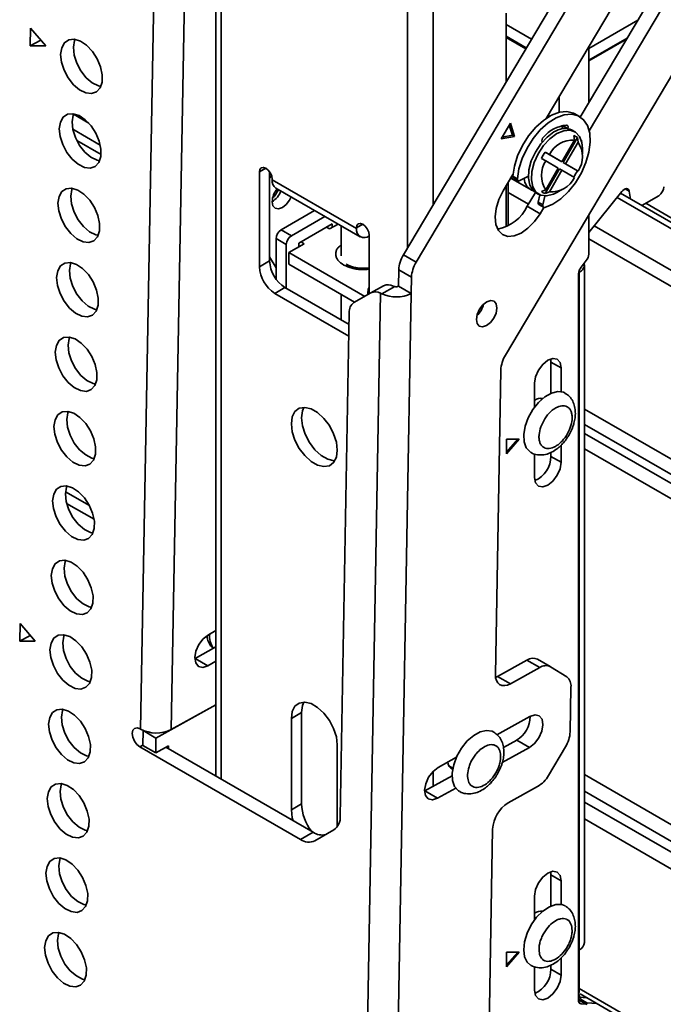
# Model space of a CAD drawing. Units: millimetres. Extents: x 7 to 410, y 10 to 268.
# Drawn here: x 31 to 34, y 226 to 230 of the extents above; entities that cross this region are included whole.
import ezdxf

# ---------------------------------------------------------------- set-up
doc = ezdxf.new("R2010")
doc.units = ezdxf.units.MM

msp = doc.modelspace()

# ---------------------------------------------------------------- linework, layer by layer
at = {"color": 7, "linetype": 'Continuous', "lineweight": 35}
for p, q in [((32.1028, 230.3279), (32.1028, 227.1757)), ((33.544, 230.3155), (32.7523, 228.9814)), ((32.7965, 228.9559), (33.5882, 230.29)), ((31.8424, 227.3386), (31.8938, 230.2153)), ((31.9485, 227.3373), (31.9999, 230.214)), ((33.9529, 230.0614), (33.1057, 228.634)), ((33.6082, 230.0634), (33.2464, 229.4538)), ((33.3646, 229.4587), (33.6913, 230.0092)), ((33.3956, 229.411), (33.7355, 229.9837)), ((33.1076, 229.5801), (33.1076, 229.8186)), ((33.1076, 229.7791), (33.1956, 229.7283)), ((33.3939, 229.6961), (33.5636, 229.7941)), ((31.4605, 229.705), (31.4616, 229.7669)), ((31.4616, 229.7669), (31.5141, 229.7053)), ((31.4971, 229.7252), (31.4605, 229.705)), ((33.1076, 229.7383), (33.1775, 229.6979)), ((33.3939, 229.6553), (33.5268, 229.732)), ((33.3939, 229.6533), (33.5249, 229.7289)), ((31.5141, 229.7053), (31.4605, 229.705)), ((33.3939, 229.7024), (33.3939, 229.5082)), ((33.2914, 229.5296), (33.2914, 229.4748)), ((33.2561, 229.4599), (33.2561, 229.4701)), ((33.3622, 229.4601), (33.3463, 229.4693)), ((33.1225, 229.4374), (33.0906, 229.3836)), ((33.1371, 229.3913), (33.1225, 229.4374)), ((33.2555, 229.4596), (33.2513, 229.462)), ((33.2531, 229.461), (33.2561, 229.4655)), ((33.1301, 229.3954), (33.1187, 229.431)), ((33.3012, 229.4178), (33.3051, 229.428)), ((33.3051, 229.428), (33.3057, 229.4299)), ((33.321, 229.4188), (33.3051, 229.428)), ((33.3208, 229.4184), (33.321, 229.4188)), ((33.346, 229.4074), (33.3361, 229.4131)), ((33.0906, 229.3836), (33.1371, 229.3913)), ((33.0941, 229.3894), (33.1301, 229.3954)), ((33.1371, 229.3913), (33.1301, 229.3954)), ((33.2326, 229.3717), (33.2324, 229.372)), ((33.3445, 229.3785), (33.3011, 229.3034)), ((33.3048, 229.3013), (33.3544, 229.3873)), ((33.3136, 229.2962), (33.357, 229.3713)), ((33.3445, 229.3785), (33.3419, 229.3945)), ((33.3544, 229.3873), (33.357, 229.3713)), ((33.3691, 229.3766), (33.3697, 229.3714)), ((33.2426, 229.3372), (33.2578, 229.3284)), ((33.2923, 229.3085), (33.2426, 229.3372)), ((33.3718, 229.3298), (33.3718, 229.3502)), ((33.2453, 229.3068), (33.2301, 229.3155)), ((33.2453, 229.3068), (33.2886, 229.2817)), ((33.3011, 229.3034), (33.2578, 229.3284)), ((33.3011, 229.3034), (33.2923, 229.3085)), ((33.3544, 229.2726), (33.3048, 229.3013)), ((33.3136, 229.2962), (33.3048, 229.3013)), ((32.2537, 228.9398), (32.2537, 229.2685)), ((32.2891, 229.2685), (32.2891, 228.9602)), ((33.2426, 229.1936), (33.2923, 229.2796)), ((33.2886, 229.2817), (33.2453, 229.2066)), ((33.2578, 229.1994), (33.3011, 229.2745)), ((33.3011, 229.2745), (33.2923, 229.2796)), ((33.3011, 229.2745), (33.3445, 229.2495)), ((33.357, 229.2711), (33.3136, 229.2962)), ((33.357, 229.2711), (33.3544, 229.2726)), ((32.2979, 229.2409), (32.2979, 229.243)), ((32.5896, 229.0725), (32.2979, 229.2409)), ((33.1315, 229.2602), (33.0979, 229.2036)), ((33.1151, 229.0818), (33.1151, 229.2326)), ((33.1237, 229.247), (33.1944, 229.2062)), ((33.131, 229.2537), (33.1469, 229.2445)), ((33.1335, 229.2471), (33.1494, 229.238)), ((33.1852, 229.2538), (33.1552, 229.2383)), ((32.3109, 229.2123), (32.6026, 229.0439)), ((33.1076, 229.078), (33.1076, 229.2199)), ((33.181, 229.1494), (33.2096, 229.1975)), ((33.2111, 229.1966), (33.221, 229.1909)), ((33.2301, 229.2008), (33.2453, 229.2066)), ((33.2578, 229.1994), (33.2426, 229.1936)), ((33.2835, 229.1971), (33.3011, 229.2073)), ((33.5079, 229.2004), (33.3939, 229.0585)), ((37.8304, 226.6972), (33.5036, 229.195)), ((33.5389, 229.1747), (33.5342, 229.2015)), ((33.2191, 229.164), (33.2246, 229.189)), ((33.235, 229.1548), (33.2191, 229.164)), ((33.235, 229.1548), (33.2416, 229.1851)), ((33.6361, 229.1862), (33.5775, 229.1524)), ((32.3289, 229.068), (32.4448, 229.135)), ((33.2252, 229.1238), (33.181, 229.1494)), ((33.2213, 229.1552), (33.2372, 229.1461)), ((33.2252, 229.1238), (33.2381, 229.1457)), ((32.4802, 229.1146), (32.3642, 229.0476)), ((33.3939, 229.1197), (33.3939, 228.9839)), ((32.3642, 229.0476), (32.3289, 229.068)), ((32.5056, 229.0884), (32.3907, 229.0221)), ((32.4862, 229.0772), (32.4968, 229.0711)), ((32.4968, 229.0711), (32.5262, 229.088)), ((32.5056, 229.0762), (32.5056, 229.0884)), ((32.5367, 229.0819), (32.5367, 228.9774)), ((32.5896, 229.0746), (32.5896, 229.0725)), ((32.3465, 229.017), (32.3112, 229.0374)), ((32.3112, 228.8977), (32.3112, 229.0374)), ((32.4084, 229.02), (32.3978, 229.0262)), ((32.6338, 229.0491), (32.6338, 228.8465)), ((32.3465, 228.8658), (32.3465, 229.017)), ((32.3554, 228.9894), (32.4084, 229.02)), ((32.3907, 229.0221), (32.3907, 229.0098)), ((32.2537, 228.9398), (32.2891, 228.9602)), ((32.2891, 228.9746), (32.3112, 228.9364)), ((32.6184, 228.8376), (32.3554, 228.9894)), ((32.3554, 228.9894), (32.3554, 228.9486)), ((32.7523, 228.9814), (32.7965, 228.9559)), ((33.3672, 228.9383), (33.3854, 228.9615)), ((32.5831, 228.8172), (32.3554, 228.9486)), ((32.736, 228.9291), (32.735, 228.873)), ((32.7801, 228.9036), (32.736, 228.9291)), ((33.3604, 228.9215), (33.3604, 228.9259)), ((33.3787, 226.5994), (33.3787, 228.947)), ((32.7791, 228.8474), (32.7801, 228.9036)), ((33.3586, 226.3998), (33.3586, 228.9159)), ((33.3604, 228.9215), (33.3604, 226.5739)), ((32.3068, 228.848), (32.3421, 228.8684)), ((32.3421, 228.8684), (32.564, 228.7403)), ((32.6294, 228.8537), (32.6294, 228.8439)), ((32.6837, 228.8742), (32.6396, 228.8498)), ((32.6776, 228.8463), (32.7227, 228.8713)), ((32.7791, 228.8474), (32.735, 228.873)), ((32.5633, 228.6999), (32.3068, 228.848)), ((32.5367, 228.8439), (32.5367, 228.756)), ((32.6396, 228.8498), (32.581, 228.816)), ((32.6149, 225.5905), (32.6731, 228.8485)), ((32.6731, 228.8485), (32.6776, 228.8463)), ((32.721, 225.5892), (32.7791, 228.8474)), ((32.5647, 228.7812), (32.5336, 227.0366)), ((33.2631, 228.6101), (33.2621, 228.6206)), ((33.0894, 228.5817), (33.0706, 227.5284)), ((33.2631, 228.6101), (33.2985, 228.5897)), ((33.2631, 228.5022), (33.2631, 228.6101)), ((33.2985, 228.5897), (33.2985, 228.5076)), ((33.2066, 228.4545), (33.2066, 228.5367)), ((33.2313, 228.4814), (33.2258, 228.4846)), ((33.1535, 228.3427), (33.1093, 228.3428)), ((33.1093, 228.3428), (33.1093, 228.2917)), ((33.1093, 228.2917), (33.1535, 228.3427)), ((33.1093, 228.2978), (33.1482, 228.3427)), ((33.2985, 228.3225), (33.2985, 228.2631)), ((33.2066, 228.2101), (33.2066, 228.2923)), ((33.2631, 228.2835), (33.2631, 228.2972)), ((33.2985, 228.2631), (33.2631, 228.2835)), ((31.4237, 227.6428), (31.4248, 227.7047)), ((31.4248, 227.7047), (31.4773, 227.6431)), ((31.4603, 227.6631), (31.4237, 227.6428)), ((32.1028, 227.68), (32.0768, 227.6656)), ((31.4773, 227.6431), (31.4237, 227.6428)), ((32.0307, 227.5839), (32.1028, 227.6237)), ((32.0749, 227.5583), (32.0307, 227.5839)), ((32.0749, 227.5583), (32.1028, 227.5738)), ((33.1801, 227.5776), (33.0783, 227.5213)), ((33.1801, 227.5776), (33.2242, 227.5521)), ((33.2606, 227.5552), (33.2164, 227.5807)), ((33.1225, 227.4958), (33.2242, 227.5521)), ((33.2614, 227.5547), (33.3175, 227.5196)), ((33.0712, 227.518), (33.0783, 227.5213)), ((33.0783, 227.5213), (33.1225, 227.4958)), ((33.3323, 227.4844), (33.3295, 227.3295)), ((31.8955, 227.308), (32.1028, 227.4227)), ((32.1028, 227.4227), (31.9485, 227.3373)), ((32.3642, 227.3756), (32.3996, 227.3961)), ((32.3996, 227.3961), (32.3996, 227.0796)), ((32.3642, 227.0592), (32.3642, 227.3756)), ((33.1905, 227.3823), (33.076, 227.319)), ((31.8424, 227.3386), (31.8407, 227.3396)), ((31.8503, 227.2819), (31.8513, 227.3335)), ((31.8513, 227.3335), (31.852, 227.3339)), ((31.8513, 227.3335), (31.8955, 227.308)), ((31.8945, 227.2564), (31.8955, 227.308)), ((33.0984, 227.2752), (33.1444, 227.3006)), ((33.1444, 227.3006), (33.1885, 227.2751)), ((32.3954, 226.9569), (31.8396, 227.2777)), ((31.8503, 227.2819), (31.8945, 227.2564)), ((31.9387, 227.2809), (31.8945, 227.2564)), ((32.4396, 226.9813), (31.9295, 227.2758)), ((31.9385, 227.2705), (31.9387, 227.2809)), ((32.5233, 227.2838), (32.5233, 227.0008)), ((33.0947, 227.2232), (33.1885, 227.2751)), ((33.3132, 227.2771), (33.2547, 227.1786)), ((32.936, 227.2416), (32.8723, 227.2063)), ((32.9095, 227.212), (32.9238, 227.2038)), ((32.8262, 227.1246), (32.9211, 227.1771)), ((32.8704, 227.0991), (32.8262, 227.1246)), ((32.8704, 227.0991), (32.9335, 227.134)), ((33.2169, 227.1397), (33.1151, 227.0834)), ((32.3642, 227.0592), (32.3996, 227.0796)), ((32.3954, 226.9569), (32.4396, 226.9813)), ((32.5118, 226.9902), (32.4458, 226.9522)), ((33.061, 226.9922), (33.0432, 225.9967)), ((33.2631, 226.8342), (33.2621, 226.8447)), ((33.2631, 226.8342), (33.2985, 226.8138)), ((33.2631, 226.7262), (33.2631, 226.8342)), ((33.2985, 226.8138), (33.2985, 226.7316)), ((33.2066, 226.6785), (33.2066, 226.7607)), ((33.2313, 226.7055), (33.2258, 226.7086)), ((33.3604, 226.429), (33.3604, 226.5739)), ((33.1535, 226.5668), (33.1093, 226.5668)), ((33.1093, 226.5668), (33.1093, 226.5157)), ((33.1093, 226.5157), (33.1535, 226.5668)), ((33.1093, 226.5219), (33.1482, 226.5668)), ((33.2985, 226.5465), (33.2985, 226.4871)), ((33.2066, 226.4341), (33.2066, 226.5163)), ((33.2631, 226.5076), (33.2631, 226.5212)), ((33.2985, 226.4871), (33.2631, 226.5076)), ((33.3888, 226.3845), (33.3586, 226.402)), ((33.3633, 226.4107), (33.3864, 226.4086)), ((33.3637, 226.4217), (37.6089, 223.971)), ((33.3851, 226.3857), (33.3674, 226.3872)), ((33.3869, 226.3913), (33.4218, 226.3882))]:
    msp.add_line(p, q, dxfattribs=at)
at = {"color": 8, "linetype": 'Continuous', "lineweight": 35}
for p, q in [((32.1211, 227.1651), (32.1211, 230.3024)), ((32.7664, 229.9299), (32.7664, 229.0052)), ((32.8548, 229.1541), (32.8548, 229.9299)), ((33.1757, 229.6948), (33.1076, 229.7342)), ((33.1076, 229.5852), (33.1099, 229.5839)), ((31.6629, 229.4376), (31.6097, 229.4684)), ((31.6075, 229.4167), (31.7028, 229.3617)), ((31.6214, 229.3773), (31.7055, 229.3288)), ((33.3691, 229.3766), (33.3682, 229.3771)), ((32.2537, 229.2685), (32.2758, 229.2812)), ((33.1853, 229.1567), (33.1151, 229.1972)), ((33.2041, 229.2017), (33.2023, 229.2027)), ((33.5342, 229.2015), (33.52, 229.2097)), ((37.8304, 226.6758), (33.4919, 229.1804)), ((33.591, 229.1602), (37.8304, 226.7128)), ((32.6117, 229.0873), (32.5896, 229.0746)), ((37.8304, 226.5309), (33.4123, 229.0814)), ((37.8304, 226.4752), (33.3939, 229.0363)), ((32.6338, 228.8512), (32.6294, 228.8537)), ((37.6449, 225.9843), (33.3787, 228.4471)), ((33.3787, 228.3942), (37.6439, 225.9319)), ((33.3787, 228.3628), (37.6434, 225.9009)), ((37.6424, 225.8485), (33.3787, 228.3099)), ((31.6651, 228.1128), (31.5823, 228.1605)), ((31.6811, 228.0659), (31.5861, 228.1207)), ((31.8504, 227.2837), (31.8396, 227.2777)), ((32.8548, 227.1404), (32.8548, 227.1926)), ((33.3787, 227.1815), (37.6225, 224.7316)), ((37.6215, 224.6742), (33.3787, 227.1235)), ((37.6208, 224.637), (33.3787, 227.0859)), ((37.6198, 224.5796), (33.3787, 227.0279)), ((37.6092, 223.9878), (33.3604, 226.4405)), ((33.3586, 226.401), (33.3851, 226.3857)), ((33.3675, 226.4025), (33.3869, 226.3913)), ((33.361, 226.391), (33.3674, 226.3872))]:
    msp.add_line(p, q, dxfattribs=at)
at = {"color": 7, "linetype": 'Continuous', "lineweight": 35, "flags": 128}
for points in [[(31.5654, 229.6757), (31.569, 229.6988), (31.5788, 229.7161), (31.5938, 229.7261), (31.6128, 229.7279), (31.6339, 229.7213), (31.6554, 229.707), (31.6754, 229.6862), (31.692, 229.6607), (31.7038, 229.6329), (31.7097, 229.6051), (31.7093, 229.5799), (31.7025, 229.5595), (31.6899, 229.5457), (31.6728, 229.5397), (31.6525, 229.5421), (31.6309, 229.5527), (31.61, 229.5704), (31.5915, 229.5939), (31.5771, 229.6208), (31.5681, 229.6489), (31.5654, 229.6757)], [(31.6149, 229.7276), (31.6132, 229.7232), (31.6095, 229.7002)], [(31.6095, 229.7002), (31.6123, 229.6734), (31.6213, 229.6453), (31.6357, 229.6183), (31.6541, 229.5949), (31.6751, 229.5771), (31.6967, 229.5666), (31.705, 229.5646)], [(31.5608, 229.4179), (31.5644, 229.441), (31.5742, 229.4583), (31.5892, 229.4683), (31.6082, 229.4701), (31.6293, 229.4635), (31.6508, 229.4492), (31.6708, 229.4284), (31.6874, 229.4029), (31.6992, 229.3751), (31.7051, 229.3473), (31.7047, 229.3221), (31.6979, 229.3017), (31.6853, 229.2879), (31.6682, 229.282), (31.6479, 229.2844), (31.6263, 229.2949), (31.6054, 229.3127), (31.5869, 229.3361), (31.5725, 229.363), (31.5635, 229.3912), (31.5608, 229.4179)], [(31.6103, 229.4698), (31.6086, 229.4654), (31.6049, 229.4424)], [(33.131, 229.2537), (33.1363, 229.2885), (33.1476, 229.3246), (33.1643, 229.3602), (33.1855, 229.3936), (33.2102, 229.4231), (33.2372, 229.4472), (33.2651, 229.4648), (33.2927, 229.4751), (33.3185, 229.4775), (33.3413, 229.4718), (33.3463, 229.4693)], [(33.1469, 229.2445), (33.1523, 229.2794), (33.1635, 229.3155), (33.1802, 229.3511), (33.2014, 229.3844), (33.2261, 229.4139), (33.2531, 229.438), (33.281, 229.4557), (33.3086, 229.4659), (33.3344, 229.4683), (33.3572, 229.4627), (33.3759, 229.4493), (33.3895, 229.4289), (33.3973, 229.4024), (33.3991, 229.3712), (33.3947, 229.3367), (33.3843, 229.3007), (33.3684, 229.2649), (33.3479, 229.2311), (33.3236, 229.2009), (33.2969, 229.1759), (33.269, 229.1572), (33.2413, 229.1457)], [(31.6049, 229.4424), (31.6077, 229.4156), (31.6167, 229.3875), (31.6311, 229.3605), (31.6495, 229.3371), (31.6705, 229.3194), (31.6921, 229.3088), (31.7004, 229.3068)], [(33.2736, 229.4069), (33.2497, 229.3894), (33.2276, 229.3656), (33.209, 229.3372), (33.1951, 229.3065), (33.187, 229.2757), (33.1854, 229.247), (33.1903, 229.2226), (33.2013, 229.2043), (33.2111, 229.1966)], [(33.2835, 229.1971), (33.2714, 229.1911), (33.2482, 229.1852), (33.2277, 229.1878), (33.2112, 229.1986), (33.2002, 229.2169), (33.1953, 229.2413), (33.1969, 229.27), (33.205, 229.3008), (33.2189, 229.3315), (33.2375, 229.3598), (33.2596, 229.3837), (33.2835, 229.4012), (33.2835, 229.4012)], [(33.2835, 229.4012), (33.3073, 229.4112), (33.3294, 229.4129), (33.3481, 229.4061), (33.3619, 229.3914), (33.37, 229.3699), (33.3718, 229.3502)], [(33.299, 229.4285), (33.3029, 229.4282), (33.305, 229.4279)], [(33.3173, 229.4308), (33.3188, 229.4305), (33.3201, 229.4298), (33.3211, 229.4287), (33.3218, 229.4272), (33.3221, 229.4254), (33.3221, 229.4233), (33.3217, 229.4211), (33.321, 229.4188)], [(32.2537, 229.2685), (32.2554, 229.2773), (32.2602, 229.2828), (32.2674, 229.2842), (32.2758, 229.2812), (32.2843, 229.2744), (32.2915, 229.2647), (32.2962, 229.2537), (32.2979, 229.243)], [(32.2958, 229.2551), (32.2953, 229.2545), (32.2891, 229.2474)], [(33.1552, 229.2383), (33.1535, 229.2376), (33.1518, 229.2374), (33.1503, 229.2376), (33.149, 229.2382), (33.148, 229.2393), (33.1473, 229.2407), (33.1469, 229.2425), (33.1469, 229.2445)], [(31.5562, 229.1602), (31.5598, 229.1832), (31.5696, 229.2005), (31.5846, 229.2105), (31.6036, 229.2123), (31.6247, 229.2058), (31.6462, 229.1914), (31.6662, 229.1706), (31.6828, 229.1452), (31.6946, 229.1173), (31.7005, 229.0896), (31.7001, 229.0644), (31.6933, 229.0439), (31.6807, 229.0301), (31.6636, 229.0242), (31.6433, 229.0266), (31.6217, 229.0371), (31.6008, 229.0549), (31.5823, 229.0783), (31.5679, 229.1053), (31.5589, 229.1334), (31.5562, 229.1602)], [(31.6057, 229.212), (31.604, 229.2077), (31.6003, 229.1846)], [(33.0979, 229.2036), (33.0829, 229.1733), (33.0733, 229.1424), (33.0696, 229.1129), (33.0723, 229.0868), (33.081, 229.0661), (33.0952, 229.0519), (33.1139, 229.0454), (33.1359, 229.047), (33.1596, 229.0565), (33.1835, 229.0733), (33.2058, 229.0963), (33.2252, 229.1238)], [(33.5079, 229.2004), (33.5118, 229.2045), (33.516, 229.2077), (33.5202, 229.2098), (33.5242, 229.2106), (33.5278, 229.2101), (33.5307, 229.2084), (33.5329, 229.2054), (33.5342, 229.2015)], [(31.6003, 229.1846), (31.6031, 229.1578), (31.6121, 229.1297), (31.6265, 229.1028), (31.6449, 229.0794), (31.6659, 229.0616), (31.6875, 229.051), (31.6958, 229.0491)], [(32.3635, 229.1819), (32.3583, 229.1713), (32.3468, 229.1559), (32.3333, 229.145), (32.3198, 229.1403), (32.3083, 229.1425), (32.3006, 229.1513), (32.2979, 229.1654)], [(33.2413, 229.1457), (33.2396, 229.1455), (33.2381, 229.1457), (33.2368, 229.1463), (33.2358, 229.1474), (33.2351, 229.1488), (33.2347, 229.1506), (33.2347, 229.1526), (33.235, 229.1548)], [(32.5896, 229.0746), (32.5913, 229.0834), (32.5961, 229.0889), (32.6032, 229.0903), (32.6117, 229.0873), (32.6202, 229.0805), (32.6273, 229.0709), (32.6321, 229.0598), (32.6338, 229.0491)], [(31.5516, 228.9024), (31.5552, 228.9255), (31.565, 228.9428), (31.58, 228.9527), (31.599, 228.9545), (31.6201, 228.948), (31.6416, 228.9337), (31.6616, 228.9129), (31.6782, 228.8874), (31.69, 228.8595), (31.6959, 228.8318), (31.6955, 228.8066), (31.6887, 228.7862), (31.6761, 228.7724), (31.659, 228.7664), (31.6387, 228.7688), (31.6171, 228.7794), (31.5961, 228.7971), (31.5777, 228.8205), (31.5633, 228.8475), (31.5543, 228.8756), (31.5516, 228.9024)], [(31.601, 228.9543), (31.5994, 228.9499), (31.5957, 228.9268)], [(31.5957, 228.9268), (31.5985, 228.9001), (31.6075, 228.8719), (31.6218, 228.845), (31.6403, 228.8216), (31.6613, 228.8038), (31.6829, 228.7933), (31.6912, 228.7913)], [(33.0757, 228.7971), (33.0733, 228.8114), (33.0659, 228.8206), (33.0546, 228.8232), (33.0411, 228.8188), (33.0275, 228.8082), (33.0159, 228.7929), (33.008, 228.7753), (33.005, 228.758), (33.0074, 228.7437), (33.0149, 228.7346), (33.0262, 228.732), (33.0397, 228.7363), (33.0532, 228.747), (33.0649, 228.7622), (33.0728, 228.7799), (33.0757, 228.7971)], [(31.547, 228.6446), (31.5506, 228.6677), (31.5604, 228.685), (31.5754, 228.695), (31.5944, 228.6968), (31.6155, 228.6902), (31.637, 228.6759), (31.657, 228.6551), (31.6736, 228.6296), (31.6854, 228.6018), (31.6913, 228.574), (31.6909, 228.5488), (31.6841, 228.5284), (31.6715, 228.5146), (31.6544, 228.5086), (31.6341, 228.511), (31.6125, 228.5216), (31.5915, 228.5394), (31.5731, 228.5628), (31.5587, 228.5897), (31.5497, 228.6178), (31.547, 228.6446)], [(31.5964, 228.6965), (31.5948, 228.6921), (31.5911, 228.6691)], [(31.5911, 228.6691), (31.5939, 228.6423), (31.6029, 228.6142), (31.6172, 228.5872), (31.6357, 228.5638), (31.6567, 228.546), (31.6783, 228.5355), (31.6866, 228.5335)], [(33.2066, 228.5367), (33.2101, 228.559), (33.22, 228.582), (33.2349, 228.6021), (33.2525, 228.6163), (33.2701, 228.6224), (33.285, 228.6195), (33.295, 228.608), (33.2985, 228.5897)], [(33.1923, 228.2975), (33.1907, 228.2986), (33.1777, 228.3127), (33.1702, 228.3333), (33.1688, 228.3589), (33.1736, 228.3875), (33.1843, 228.417), (33.2, 228.4452), (33.2196, 228.4701), (33.2417, 228.4898), (33.2646, 228.5028), (33.2865, 228.5082), (33.306, 228.5055), (33.3126, 228.5023)], [(32.3642, 228.3963), (32.3674, 228.4203), (32.3768, 228.4387), (32.3917, 228.4499), (32.4107, 228.453), (32.4324, 228.4479), (32.4551, 228.4348), (32.4768, 228.4149), (32.4959, 228.3898), (32.5107, 228.3614), (32.5201, 228.3322), (32.5233, 228.3045), (32.5201, 228.2805), (32.5107, 228.2621), (32.4959, 228.2509), (32.4768, 228.2478), (32.4551, 228.2529), (32.4324, 228.266), (32.4107, 228.2859), (32.3917, 228.3111), (32.3768, 228.3394), (32.3674, 228.3686), (32.3642, 228.3963)], [(32.408, 228.4531), (32.4028, 228.4408), (32.3996, 228.4167)], [(31.5423, 228.3869), (31.546, 228.4099), (31.5558, 228.4272), (31.5708, 228.4372), (31.5898, 228.439), (31.6109, 228.4325), (31.6324, 228.4181), (31.6524, 228.3973), (31.669, 228.3718), (31.6808, 228.344), (31.6867, 228.3162), (31.6863, 228.291), (31.6795, 228.2706), (31.6669, 228.2568), (31.6498, 228.2509), (31.6295, 228.2533), (31.6079, 228.2638), (31.5869, 228.2816), (31.5685, 228.305), (31.5541, 228.332), (31.5451, 228.3601), (31.5423, 228.3869)], [(31.5918, 228.4387), (31.5902, 228.4344), (31.5865, 228.4113)], [(31.5865, 228.4113), (31.5893, 228.3845), (31.5983, 228.3564), (31.6126, 228.3294), (31.6311, 228.306), (31.6521, 228.2883), (31.6737, 228.2777), (31.682, 228.2758)], [(32.3996, 228.4167), (32.4028, 228.389), (32.4122, 228.3598), (32.427, 228.3315), (32.4461, 228.3063), (32.4678, 228.2864), (32.4904, 228.2733), (32.5122, 228.2682), (32.5148, 228.2681)], [(33.2985, 228.2631), (33.295, 228.2408), (33.285, 228.2178), (33.2701, 228.1977), (33.2525, 228.1835), (33.2349, 228.1774), (33.22, 228.1803), (33.2101, 228.1918), (33.2066, 228.2101)], [(31.5377, 228.1291), (31.5414, 228.1521), (31.5512, 228.1694), (31.5662, 228.1794), (31.5851, 228.1812), (31.6063, 228.1747), (31.6278, 228.1604), (31.6478, 228.1395), (31.6644, 228.1141), (31.6762, 228.0862), (31.6821, 228.0585), (31.6817, 228.0333), (31.6749, 228.0129), (31.6623, 227.9991), (31.6452, 227.9931), (31.6249, 227.9955), (31.6033, 228.0061), (31.5823, 228.0238), (31.5639, 228.0472), (31.5495, 228.0742), (31.5405, 228.1023), (31.5377, 228.1291)], [(31.5872, 228.1809), (31.5856, 228.1766), (31.5819, 228.1535)], [(31.5819, 228.1535), (31.5847, 228.1267), (31.5937, 228.0986), (31.608, 228.0717), (31.6265, 228.0483), (31.6475, 228.0305), (31.6691, 228.0199), (31.6774, 228.018)], [(31.5331, 227.8713), (31.5368, 227.8944), (31.5466, 227.9117), (31.5616, 227.9217), (31.5805, 227.9235), (31.6017, 227.9169), (31.6232, 227.9026), (31.6432, 227.8818), (31.6598, 227.8563), (31.6716, 227.8285), (31.6775, 227.8007), (31.6771, 227.7755), (31.6703, 227.7551), (31.6577, 227.7413), (31.6406, 227.7353), (31.6203, 227.7377), (31.5987, 227.7483), (31.5777, 227.7661), (31.5592, 227.7895), (31.5449, 227.8164), (31.5359, 227.8445), (31.5331, 227.8713)], [(31.5826, 227.9232), (31.581, 227.9188), (31.5773, 227.8958)], [(31.5773, 227.8958), (31.5801, 227.869), (31.5891, 227.8409), (31.6034, 227.8139), (31.6219, 227.7905), (31.6429, 227.7727), (31.6645, 227.7622), (31.6728, 227.7602)], [(31.5285, 227.6135), (31.5322, 227.6366), (31.542, 227.6539), (31.557, 227.6639), (31.5759, 227.6657), (31.5971, 227.6591), (31.6186, 227.6448), (31.6386, 227.624), (31.6552, 227.5985), (31.667, 227.5707), (31.6729, 227.5429), (31.6725, 227.5177), (31.6657, 227.4973), (31.6531, 227.4835), (31.6359, 227.4776), (31.6157, 227.48), (31.5941, 227.4905), (31.5731, 227.5083), (31.5546, 227.5317), (31.5403, 227.5586), (31.5313, 227.5868), (31.5285, 227.6135)], [(31.578, 227.6654), (31.5764, 227.661), (31.5727, 227.638)], [(32.0768, 227.6656), (32.0592, 227.6518), (32.0441, 227.6319), (32.0338, 227.609), (32.0299, 227.5865), (32.0331, 227.568), (32.0427, 227.5561), (32.0574, 227.5527), (32.0749, 227.5583)], [(31.5727, 227.638), (31.5755, 227.6112), (31.5845, 227.5831), (31.5988, 227.5561), (31.6173, 227.5327), (31.6383, 227.515), (31.6599, 227.5044), (31.6682, 227.5024)], [(33.0706, 227.5284), (33.0714, 227.5169), (33.0742, 227.5069), (33.0789, 227.4989), (33.0853, 227.4932), (33.0932, 227.49), (33.1023, 227.4893), (33.1122, 227.4913), (33.1225, 227.4958)], [(32.3642, 227.3756), (32.3674, 227.3997), (32.3768, 227.418), (32.3917, 227.4292), (32.4107, 227.4324), (32.4324, 227.4272), (32.4551, 227.4141), (32.4768, 227.3942), (32.4959, 227.3691), (32.5107, 227.3408), (32.5201, 227.3115), (32.5233, 227.2838)], [(32.408, 227.4324), (32.4028, 227.4201), (32.3996, 227.3961)], [(31.5239, 227.3558), (31.5276, 227.3788), (31.5374, 227.3961), (31.5524, 227.4061), (31.5713, 227.4079), (31.5925, 227.4014), (31.614, 227.387), (31.634, 227.3662), (31.6506, 227.3408), (31.6624, 227.3129), (31.6683, 227.2852), (31.6679, 227.26), (31.6611, 227.2395), (31.6485, 227.2257), (31.6313, 227.2198), (31.6111, 227.2222), (31.5895, 227.2327), (31.5685, 227.2505), (31.55, 227.2739), (31.5357, 227.3009), (31.5267, 227.329), (31.5239, 227.3558)], [(31.5734, 227.4076), (31.5718, 227.4033), (31.5681, 227.3802)], [(33.1885, 227.2751), (33.2062, 227.2889), (33.2213, 227.3088), (33.2316, 227.3317), (33.2355, 227.3541), (33.2323, 227.3727), (33.2227, 227.3846), (33.208, 227.388), (33.1905, 227.3823)], [(31.5681, 227.3802), (31.5709, 227.3534), (31.5799, 227.3253), (31.5942, 227.2984), (31.6127, 227.275), (31.6337, 227.2572), (31.6553, 227.2466), (31.6636, 227.2447)], [(31.8396, 227.2777), (31.8294, 227.2859), (31.821, 227.2976), (31.8154, 227.311), (31.8136, 227.324), (31.8158, 227.3346), (31.8217, 227.3414), (31.8305, 227.3431), (31.8407, 227.3396)], [(32.9458, 227.1233), (32.9424, 227.1254), (32.9296, 227.14), (32.9224, 227.1609), (32.9214, 227.1867), (32.9266, 227.2154), (32.9376, 227.2449), (32.9536, 227.273), (32.9734, 227.2977), (32.9955, 227.317), (33.0184, 227.3296), (33.0403, 227.3345), (33.0595, 227.3314), (33.065, 227.3287)], [(32.8723, 227.2063), (32.8547, 227.1925), (32.8396, 227.1727), (32.8293, 227.1498), (32.8254, 227.1273), (32.8286, 227.1087), (32.8382, 227.0968), (32.8529, 227.0935), (32.8704, 227.0991)], [(31.5193, 227.098), (31.523, 227.1211), (31.5328, 227.1384), (31.5478, 227.1483), (31.5667, 227.1501), (31.5879, 227.1436), (31.6094, 227.1293), (31.6294, 227.1085), (31.646, 227.083), (31.6578, 227.0551), (31.6637, 227.0274), (31.6633, 227.0022), (31.6565, 226.9818), (31.6439, 226.968), (31.6267, 226.962), (31.6065, 226.9644), (31.5849, 226.975), (31.5639, 226.9927), (31.5454, 227.0161), (31.5311, 227.0431), (31.5221, 227.0712), (31.5193, 227.098)], [(31.5688, 227.1499), (31.5672, 227.1455), (31.5635, 227.1224)], [(31.5635, 227.1224), (31.5663, 227.0957), (31.5753, 227.0675), (31.5896, 227.0406), (31.6081, 227.0172), (31.6291, 226.9994), (31.6506, 226.9889), (31.659, 226.9869)], [(32.37, 227.0215), (32.3674, 227.0315), (32.3642, 227.0592)], [(31.5147, 226.8402), (31.5184, 226.8633), (31.5282, 226.8806), (31.5432, 226.8906), (31.5621, 226.8924), (31.5833, 226.8858), (31.6048, 226.8715), (31.6248, 226.8507), (31.6414, 226.8252), (31.6532, 226.7974), (31.6591, 226.7696), (31.6586, 226.7444), (31.6519, 226.724), (31.6393, 226.7102), (31.6221, 226.7042), (31.6019, 226.7066), (31.5803, 226.7172), (31.5593, 226.735), (31.5408, 226.7584), (31.5265, 226.7853), (31.5175, 226.8134), (31.5147, 226.8402)], [(31.5642, 226.8921), (31.5626, 226.8877), (31.5589, 226.8647)], [(31.5589, 226.8647), (31.5617, 226.8379), (31.5707, 226.8098), (31.585, 226.7828), (31.6035, 226.7594), (31.6245, 226.7416), (31.646, 226.7311), (31.6544, 226.7291)], [(33.2066, 226.7607), (33.2101, 226.783), (33.22, 226.806), (33.2349, 226.8261), (33.2525, 226.8403), (33.2701, 226.8464), (33.285, 226.8435), (33.295, 226.8321), (33.2985, 226.8138)], [(33.1719, 226.5503), (33.1686, 226.5745), (33.1715, 226.6024), (33.1804, 226.6319), (33.1946, 226.6608), (33.2132, 226.6869), (33.2347, 226.7084), (33.2575, 226.7236), (33.2799, 226.7314), (33.3003, 226.7312), (33.3127, 226.7263)], [(31.5101, 226.5825), (31.5138, 226.6055), (31.5236, 226.6228), (31.5386, 226.6328), (31.5575, 226.6346), (31.5787, 226.6281), (31.6002, 226.6137), (31.6201, 226.5929), (31.6368, 226.5674), (31.6486, 226.5396), (31.6545, 226.5118), (31.654, 226.4866), (31.6472, 226.4662), (31.6347, 226.4524), (31.6175, 226.4465), (31.5973, 226.4489), (31.5757, 226.4594), (31.5547, 226.4772), (31.5362, 226.5006), (31.5219, 226.5276), (31.5129, 226.5557), (31.5101, 226.5825)], [(31.5596, 226.6343), (31.558, 226.63), (31.5543, 226.6069)], [(31.5543, 226.6069), (31.5571, 226.5801), (31.5661, 226.552), (31.5804, 226.525), (31.5989, 226.5016), (31.6199, 226.4839), (31.6414, 226.4733), (31.6498, 226.4714)], [(33.1926, 226.5214), (33.1812, 226.5316), (33.1719, 226.5503)], [(33.2985, 226.4871), (33.295, 226.4648), (33.285, 226.4418), (33.2701, 226.4217), (33.2525, 226.4075), (33.2349, 226.4014), (33.22, 226.4043), (33.2101, 226.4158), (33.2066, 226.4341)]]:
    msp.add_lwpolyline(points, dxfattribs=at)
at = {"color": 7, "linetype": 'Continuous', "lineweight": 35}
for centre, radius, start, end in [((33.3276, 229.3131), 0.1181, 94.9648, 140.1012), ((33.3101, 229.3565), 0.0623, 65.381, 125.9294), ((33.2475, 229.377), 0.0159, 131.5183, 198.026), ((33.3384, 229.289), 0.0897, 86.084, 153.9106), ((33.3297, 229.3588), 0.0378, 48.9798, 71.0095), ((33.2825, 229.3212), 0.0897, 326.092, 33.908), ((33.3633, 229.3762), 0.00583, 4.0933, 50.4538), ((33.4044, 229.2293), 0.1944, 146.3129, 153.6871), ((33.3198, 229.2567), 0.0897, 146.092, 213.908), ((33.1802, 229.3588), 0.1944, 326.3129, 333.6871), ((32.3277, 229.2371), 0.03, 172.7442, 235.9436), ((33.1375, 229.2525), 0.00666, 169.255, 233.2652), ((33.2206, 229.2501), 0.0508, 184.6582, 248.8989), ((33.2639, 229.2889), 0.0897, 266.084, 333.9106), ((32.3753, 229.1615), 0.0775, 141.2711, 177.1564), ((32.2559, 229.2305), 0.0775, 302.8425, 338.7351), ((32.2428, 229.238), 0.0823, 313.5053, 338.2298), ((33.2549, 229.2293), 0.0378, 228.9798, 251.0095), ((33.6154, 229.2186), 0.0384, 302.6055, 357.3945), ((33.2262, 229.1612), 0.00768, 158.3233, 230.3965), ((33.0515, 229.2119), 0.1438, 280.7625, 334.232), ((32.3496, 229.0356), 0.0384, 122.6055, 177.3945), ((32.6165, 229.0682), 0.0273, 170.786, 309.2033), ((32.3849, 229.0152), 0.0384, 122.6055, 177.3945), ((32.4042, 228.9655), 0.1153, 182.6055, 237.3945), ((32.8457, 228.9236), 0.1099, 148.2511, 177.1292), ((33.3557, 228.9857), 0.0383, 320.7973, 357.3966), ((32.3689, 228.9451), 0.1153, 182.6055, 237.3945), ((32.8899, 228.8981), 0.1099, 148.2511, 177.1292), ((33.3968, 228.9141), 0.0383, 140.7973, 177.3966), ((33.3499, 228.9479), 0.0285, 291.6178, 8.5732), ((32.665, 228.8525), 0.0356, 151.0875, 178.1289), ((32.6993, 228.8421), 0.0357, 59.8186, 115.8946), ((32.7264, 228.8904), 0.0195, 259.1242, 296.1693), ((32.6551, 228.8177), 0.0357, 59.8186, 115.8946), ((32.7272, 228.954), 0.1186, 245.2528, 295.9852), ((32.6037, 228.7842), 0.0391, 125.4229, 184.315), ((32.9504, 228.8295), 0.0818, 313.393, 346.6123), ((33.1992, 228.5762), 0.1099, 148.2511, 177.1292), ((33.229, 228.4458), 0.0388, 81.8664, 125.2779), ((33.1693, 228.2852), 0.0939, 294.0757, 358.9515), ((32.153, 227.6598), 0.0719, 173.297, 214.7334), ((33.201, 227.5472), 0.0369, 65.2255, 124.4765), ((33.245, 227.522), 0.0366, 63.443, 124.6261), ((33.2936, 227.4889), 0.0389, 353.4266, 52.0933), ((33.0952, 227.3831), 0.096, 300.7721, 359.7929), ((31.8967, 227.4427), 0.1174, 242.4591, 296.1553), ((33.2197, 227.335), 0.1099, 328.2511, 357.1292), ((32.9364, 227.2258), 0.0301, 181.3273, 243.4378), ((33.162, 227.2309), 0.1064, 301.0218, 330.541), ((33.176, 226.9856), 0.1152, 121.9079, 176.7134), ((32.5718, 227.0878), 0.1724, 182.6985, 216.6701), ((32.4816, 227.0327), 0.0521, 305.4229, 4.315), ((32.47, 227.0256), 0.0537, 235.5689, 283.6793), ((32.4247, 226.9981), 0.0506, 234.6134, 294.7277), ((33.229, 226.6698), 0.0388, 81.8664, 125.2779), ((33.3474, 226.6025), 0.0314, 294.3747, 354.3052), ((33.1693, 226.5093), 0.0939, 294.0757, 358.9515), ((33.3694, 226.3981), 0.011, 170.7481, 259.4532), ((33.3929, 226.4237), 0.033, 170.7481, 259.4532)]:
    msp.add_arc(centre, radius, start, end, dxfattribs=at)
at = {"color": 8, "linetype": 'Continuous', "lineweight": 35}
for points, knots in [([(32.5367, 229.0152), (32.5326, 229.0122), (32.5246, 229.0063), (32.5194, 228.9954), (32.5172, 228.9843), (32.5193, 228.9733), (32.5265, 228.9596), (32.538, 228.9514), (32.5454, 228.9461)], [0, 0, 0, 0, 0.149657, 0.293781, 0.440963, 0.588146, 0.73227, 1, 1, 1, 1]), ([(32.5454, 228.9461), (32.5546, 228.9418), (32.5688, 228.9352), (32.5925, 228.931), (32.6116, 228.9299), (32.6258, 228.9303), (32.6328, 228.9317), (32.6338, 228.9319)], [0, 0, 0, 0, 0.3671052, 0.5647243, 0.7665373, 0.9683502, 1, 1, 1, 1])]:
    msp.add_open_spline(points, degree=3, knots=knots, dxfattribs=at)
at = {"color": 7, "linetype": 'Continuous', "lineweight": 35}
for points, knots in [([(32.6117, 228.9348), (32.6034, 228.9352), (32.592, 228.9358), (32.577, 228.9392), (32.5663, 228.9429), (32.5578, 228.947), (32.5546, 228.9495), (32.5538, 228.9502)], [0, 0, 0, 0, 0.354866, 0.49039, 0.708009, 0.921243, 1, 1, 1, 1]), ([(32.6338, 228.9366), (32.6336, 228.9366), (32.6268, 228.9351), (32.6192, 228.9349), (32.6117, 228.9348)], [0, 0, 0, 0, 0.0238829, 1, 1, 1, 1]), ([(32.7227, 228.8713), (32.7214, 228.8716), (32.7194, 228.872), (32.7178, 228.8727), (32.7173, 228.873)], [0, 0, 0, 0, 0.65738, 1, 1, 1, 1]), ([(33.3256, 228.3577), (33.3305, 228.3672), (33.3373, 228.3804), (33.3435, 228.4005), (33.3469, 228.4172), (33.348, 228.4366), (33.3457, 228.456), (33.3391, 228.4747), (33.3284, 228.4911), (33.3178, 228.4983), (33.3128, 228.5017)], [0, 0, 0, 0, 0.181944, 0.252975, 0.369961, 0.489035, 0.615993, 0.746775, 0.880366, 1, 1, 1, 1]), ([(33.2282, 228.3862), (33.2323, 228.3955), (33.2385, 228.4099), (33.2511, 228.427), (33.2619, 228.4385), (33.2735, 228.4479), (33.2886, 228.4565), (33.3065, 228.4605), (33.3211, 228.4554), (33.3297, 228.4461), (33.3343, 228.4362), (33.3366, 228.4242), (33.3367, 228.4068), (33.3325, 228.3923), (33.3299, 228.383)], [0, 0, 0, 0, 0.119721, 0.184887, 0.25, 0.315166, 0.380279, 0.5, 0.619721, 0.684887, 0.75, 0.815166, 0.880279, 1, 1, 1, 1]), ([(33.3299, 228.383), (33.3258, 228.3737), (33.3195, 228.3593), (33.307, 228.3422), (33.2961, 228.3306), (33.2846, 228.3213), (33.2695, 228.3127), (33.2516, 228.3086), (33.237, 228.3137), (33.2284, 228.323), (33.2238, 228.3329), (33.2215, 228.3449), (33.2214, 228.3624), (33.2255, 228.3769), (33.2282, 228.3862)], [0, 0, 0, 0, 0.119721, 0.184887, 0.25, 0.315166, 0.380279, 0.5, 0.619721, 0.684887, 0.75, 0.815166, 0.880279, 1, 1, 1, 1]), ([(33.1921, 228.2982), (33.1929, 228.2975), (33.1997, 228.2921), (33.2161, 228.2881), (33.2385, 228.288), (33.2604, 228.2946), (33.2791, 228.3053), (33.2944, 228.3178), (33.3074, 228.3313), (33.3178, 228.3447), (33.3235, 228.3542), (33.3256, 228.3577)], [0, 0, 0, 0, 0.0205358, 0.170327, 0.3143971, 0.4606813, 0.6053808, 0.7151924, 0.8124142, 0.9320051, 1, 1, 1, 1]), ([(32.072, 227.6618), (32.0722, 227.6596), (32.0731, 227.6506), (32.0792, 227.6364), (32.0862, 227.6235), (32.0923, 227.6189), (32.0931, 227.6184)], [0, 0, 0, 0, 0.131389, 0.532695, 0.942622, 1, 1, 1, 1]), ([(33.0781, 227.1839), (33.083, 227.1934), (33.0898, 227.2066), (33.096, 227.2268), (33.0994, 227.2435), (33.1005, 227.2629), (33.0982, 227.2823), (33.0916, 227.3009), (33.0808, 227.3175), (33.0702, 227.3247), (33.0651, 227.3282)], [0, 0, 0, 0, 0.181628, 0.252536, 0.369318, 0.488185, 0.614922, 0.745476, 0.878835, 1, 1, 1, 1]), ([(32.9742, 227.1747), (32.9746, 227.1833), (32.9753, 227.1967), (32.9818, 227.2163), (32.9888, 227.2312), (32.9976, 227.2454), (33.0107, 227.2616), (33.0289, 227.2772), (33.0474, 227.2848), (33.0611, 227.2854), (33.0706, 227.2827), (33.0784, 227.2771), (33.0862, 227.2665), (33.0878, 227.2546), (33.0889, 227.247)], [0, 0, 0, 0, 0.119721, 0.184887, 0.25, 0.315166, 0.380279, 0.5, 0.619721, 0.684887, 0.75, 0.815166, 0.880279, 1, 1, 1, 1]), ([(33.0889, 227.247), (33.0885, 227.2383), (33.0878, 227.225), (33.0813, 227.2054), (33.0743, 227.1905), (33.0655, 227.1763), (33.0524, 227.1601), (33.0342, 227.1445), (33.0157, 227.1369), (33.002, 227.1363), (32.9925, 227.139), (32.9847, 227.1446), (32.9769, 227.1552), (32.9753, 227.1671), (32.9742, 227.1747)], [0, 0, 0, 0, 0.119721, 0.184887, 0.25, 0.315166, 0.380279, 0.5, 0.619721, 0.684887, 0.75, 0.815166, 0.880279, 1, 1, 1, 1]), ([(32.9459, 227.1234), (32.9463, 227.1231), (32.9527, 227.1181), (32.9687, 227.1145), (32.9911, 227.1142), (33.0129, 227.1209), (33.0316, 227.1316), (33.0469, 227.144), (33.06, 227.1576), (33.0703, 227.1709), (33.076, 227.1805), (33.0781, 227.1839)], [0, 0, 0, 0, 0.0096907, 0.1611405, 0.3068057, 0.4547096, 0.6010114, 0.7120388, 0.8103371, 0.9312523, 1, 1, 1, 1]), ([(33.3256, 226.5817), (33.3305, 226.5912), (33.3373, 226.6044), (33.3435, 226.6245), (33.3469, 226.6412), (33.348, 226.6606), (33.3457, 226.68), (33.3391, 226.6987), (33.3284, 226.7151), (33.3179, 226.7223), (33.3129, 226.7257)], [0, 0, 0, 0, 0.182158, 0.253273, 0.370396, 0.489611, 0.616718, 0.747653, 0.881402, 1, 1, 1, 1]), ([(33.2239, 226.5583), (33.2226, 226.5658), (33.2206, 226.5774), (33.2238, 226.5964), (33.2283, 226.6115), (33.235, 226.6266), (33.246, 226.6449), (33.2626, 226.6644), (33.2813, 226.6771), (33.2961, 226.6823), (33.3069, 226.6832), (33.3166, 226.6811), (33.3272, 226.6747), (33.3315, 226.6651), (33.3342, 226.659)], [0, 0, 0, 0, 0.119721, 0.184887, 0.25, 0.315166, 0.380279, 0.5, 0.619721, 0.684887, 0.75, 0.815166, 0.880279, 1, 1, 1, 1]), ([(33.3342, 226.659), (33.3355, 226.6514), (33.3374, 226.6398), (33.3343, 226.6208), (33.3297, 226.6057), (33.323, 226.5906), (33.3121, 226.5723), (33.2954, 226.5528), (33.2768, 226.5401), (33.262, 226.5349), (33.2511, 226.534), (33.2415, 226.5361), (33.2309, 226.5426), (33.2266, 226.5521), (33.2239, 226.5583)], [0, 0, 0, 0, 0.119721, 0.184887, 0.25, 0.315166, 0.380279, 0.5, 0.619721, 0.684887, 0.75, 0.815166, 0.880279, 1, 1, 1, 1]), ([(33.1925, 226.5219), (33.1932, 226.5213), (33.1998, 226.516), (33.2161, 226.5122), (33.2385, 226.512), (33.2604, 226.5187), (33.2791, 226.5293), (33.2944, 226.5418), (33.3074, 226.5554), (33.3178, 226.5687), (33.3235, 226.5783), (33.3256, 226.5817)], [0, 0, 0, 0, 0.017153, 0.167462, 0.312029, 0.458819, 0.604018, 0.714209, 0.811766, 0.93177, 1, 1, 1, 1])]:
    msp.add_open_spline(points, degree=3, knots=knots, dxfattribs=at)

doc.saveas('drawing.dxf')
